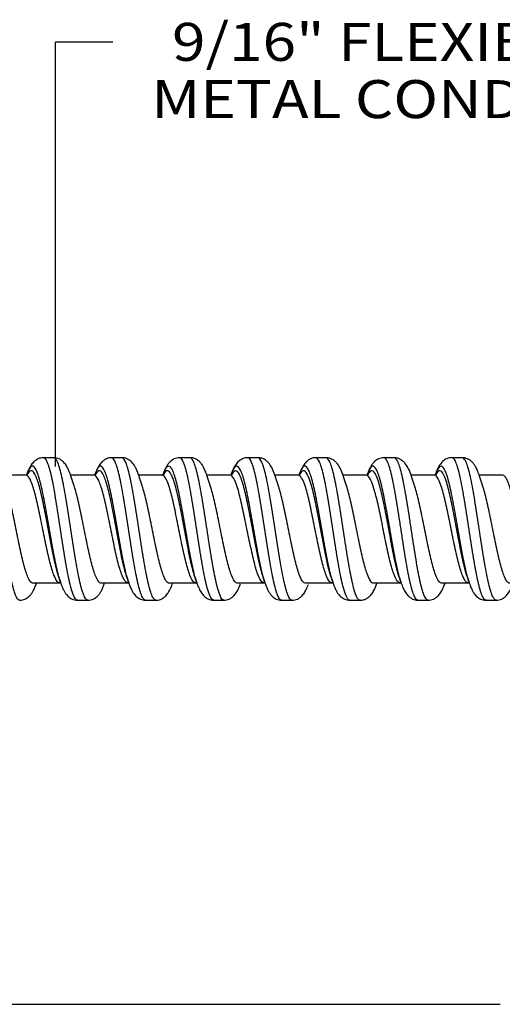
# Model space of a CAD drawing. Units: inches. Extents: x 0.3 to 16.7, y 0.3 to 10.7.
# Drawn here: x 4.9 to 6.1, y 4.2 to 6.8 of the extents above; entities that cross this region are included whole.
import ezdxf

# ---------------------------------------------------------------- set-up
doc = ezdxf.new("R2010")
doc.units = ezdxf.units.IN
doc.header["$MEASUREMENT"] = 0
doc.layers.add('GEOM', color=7, linetype='CONTINUOUS', lineweight=30)
doc.layers.add('TXT_NOTES_DIMS', color=7, linetype='CONTINUOUS', lineweight=30)
doc.styles.add('blockfont', font='simplex.shx')

msp = doc.modelspace()

# ---------------------------------------------------------------- linework, layer by layer
at = {"layer": 'GEOM', "linetype": 'Continuous'}
for p, q in [((4.8976, 5.5958), (4.8936, 5.5953)), ((5.0756, 5.5952), (5.0727, 5.5953)), ((5.2544, 5.595), (5.2516, 5.5953)), ((5.4346, 5.5959), (5.4305, 5.5953)), ((5.6124, 5.595), (5.6096, 5.5953)), ((5.6135, 5.5992), (5.6121, 5.595)), ((5.7929, 5.5962), (5.7885, 5.5953)), ((5.9705, 5.5952), (5.9675, 5.5953)), ((5.972, 5.6005), (5.9701, 5.5952)), ((4.9059, 5.5852), (4.905, 5.5818)), ((4.9832, 5.3113), (4.9861, 5.3114)), ((5.1622, 5.3114), (5.1642, 5.3109)), ((5.3408, 5.3242), (5.3391, 5.324)), ((5.341, 5.3115), (5.3439, 5.3116)), ((5.5199, 5.3241), (5.5181, 5.3239)), ((5.5202, 5.3114), (5.5231, 5.3109)), ((5.6991, 5.3114), (5.7019, 5.3114)), ((5.8781, 5.3115), (5.8809, 5.3111)), ((6.0572, 5.3114), (6.0613, 5.3108))]:
    msp.add_line(p, q, dxfattribs=at)
for points, knots in [([(4.878, 5.2659), (4.877, 5.2658), (4.8724, 5.2673), (4.8644, 5.2832), (4.8539, 5.3258), (4.8434, 5.3862), (4.8329, 5.4551), (4.8224, 5.5239), (4.8119, 5.5835), (4.8015, 5.6251), (4.7936, 5.6395), (4.7893, 5.6407), (4.7885, 5.6407)], [0, 0, 0, 0, 0.035046, 0.15219, 0.269335, 0.386479, 0.503624, 0.620768, 0.737913, 0.855057, 0.972202, 1, 1, 1, 1]), ([(4.9404, 5.6408), (4.938, 5.6407), (4.9333, 5.6403), (4.9244, 5.6374), (4.9174, 5.6325), (4.9117, 5.6265), (4.9079, 5.6214), (4.9038, 5.6144), (4.9005, 5.6072), (4.8986, 5.6022), (4.898, 5.6007)], [0, 0, 0, 0, 0.096316, 0.196292, 0.402838, 0.48909, 0.601464, 0.747331, 0.925311, 1, 1, 1, 1]), ([(5.03, 5.2659), (5.0287, 5.2658), (5.024, 5.2679), (5.0175, 5.2817), (5.0106, 5.3074), (5.0035, 5.3395), (4.9948, 5.3903), (4.9843, 5.4597), (4.9738, 5.5281), (4.9651, 5.5771), (4.9581, 5.607), (4.9511, 5.63), (4.9453, 5.6399), (4.9412, 5.6408), (4.9406, 5.6408)], [0, 0, 0, 0, 0.041845, 0.159204, 0.217883, 0.276562, 0.393921, 0.51128, 0.628639, 0.745998, 0.804677, 0.863356, 0.980715, 1, 1, 1, 1]), ([(5.0128, 5.592), (5.0113, 5.5971), (5.0078, 5.6064), (5.0018, 5.6186), (4.9952, 5.6276), (4.9884, 5.6338), (4.9818, 5.6378), (4.9749, 5.6402), (4.9699, 5.6407), (4.9675, 5.6408)], [0, 0, 0, 0, 0.197568, 0.384168, 0.559229, 0.682276, 0.79738, 0.903611, 1, 1, 1, 1]), ([(5.0569, 5.2659), (5.0557, 5.2659), (5.0509, 5.2679), (5.0445, 5.2818), (5.0375, 5.3075), (5.0305, 5.3396), (5.0217, 5.3905), (5.0112, 5.4598), (5.0007, 5.5283), (4.992, 5.5772), (4.985, 5.6071), (4.978, 5.63), (4.9722, 5.6399), (4.9681, 5.6408), (4.9675, 5.6408)], [0, 0, 0, 0, 0.041851, 0.159209, 0.217887, 0.276566, 0.393923, 0.51128, 0.628638, 0.745995, 0.804674, 0.863352, 0.98071, 1, 1, 1, 1]), ([(5.1194, 5.6408), (5.1173, 5.6407), (5.1128, 5.6403), (5.1065, 5.6384), (5.1001, 5.6349), (5.0932, 5.6292), (5.0863, 5.6205), (5.0811, 5.6106), (5.0783, 5.6039), (5.0775, 5.6018)], [0, 0, 0, 0, 0.095532, 0.206456, 0.332074, 0.471393, 0.676446, 0.901268, 1, 1, 1, 1]), ([(5.209, 5.2659), (5.2075, 5.2659), (5.2043, 5.2675), (5.1993, 5.2758), (5.1923, 5.2952), (5.1836, 5.3328), (5.1731, 5.395), (5.1626, 5.4643), (5.1521, 5.5324), (5.1416, 5.5901), (5.1311, 5.6289), (5.1237, 5.6403), (5.1199, 5.6408), (5.1195, 5.6408)], [0, 0, 0, 0, 0.049434, 0.10806, 0.166687, 0.283939, 0.401192, 0.518444, 0.635697, 0.75295, 0.870202, 0.987455, 1, 1, 1, 1]), ([(5.236, 5.2659), (5.2345, 5.2659), (5.2313, 5.2675), (5.2263, 5.2758), (5.2193, 5.2953), (5.2105, 5.333), (5.2, 5.3951), (5.1895, 5.4645), (5.179, 5.5325), (5.1685, 5.5903), (5.1581, 5.629), (5.1507, 5.6403), (5.1468, 5.6408), (5.1464, 5.6408)], [0, 0, 0, 0, 0.050306, 0.108879, 0.167451, 0.284596, 0.401741, 0.518886, 0.636031, 0.753175, 0.87032, 0.987465, 1, 1, 1, 1]), ([(5.1918, 5.5921), (5.1904, 5.5966), (5.1875, 5.6046), (5.1832, 5.6142), (5.1791, 5.6212), (5.1753, 5.6264), (5.1696, 5.6325), (5.1625, 5.6374), (5.1536, 5.6403), (5.1489, 5.6408), (5.1465, 5.6408)], [0, 0, 0, 0, 0.183113, 0.339757, 0.468455, 0.568053, 0.644855, 0.827697, 0.915632, 1, 1, 1, 1]), ([(5.2985, 5.6409), (5.2959, 5.6409), (5.291, 5.6403), (5.2841, 5.6379), (5.2785, 5.6347), (5.2732, 5.6305), (5.2687, 5.6254), (5.2653, 5.6205), (5.2617, 5.6142), (5.2581, 5.6063), (5.2559, 5.6003), (5.2549, 5.5977)], [0, 0, 0, 0, 0.111198, 0.212142, 0.301411, 0.378471, 0.497054, 0.582871, 0.718173, 0.884002, 1, 1, 1, 1]), ([(5.388, 5.2661), (5.3863, 5.266), (5.3811, 5.2689), (5.3723, 5.29), (5.3619, 5.3366), (5.3514, 5.3993), (5.3409, 5.469), (5.3304, 5.5366), (5.3199, 5.5934), (5.3094, 5.6308), (5.3023, 5.6407), (5.2986, 5.6409), (5.2985, 5.6409)], [0, 0, 0, 0, 0.057916, 0.175061, 0.292206, 0.409351, 0.526496, 0.643641, 0.760786, 0.877931, 0.995076, 1, 1, 1, 1]), ([(5.3708, 5.5922), (5.3692, 5.5971), (5.3662, 5.6055), (5.3616, 5.6153), (5.3577, 5.6218), (5.3542, 5.6267), (5.3496, 5.6315), (5.3444, 5.6354), (5.339, 5.6383), (5.3325, 5.6404), (5.3279, 5.6409), (5.3254, 5.6409)], [0, 0, 0, 0, 0.192783, 0.355378, 0.48554, 0.565752, 0.67227, 0.740033, 0.817682, 0.904729, 1, 1, 1, 1]), ([(5.415, 5.2661), (5.4132, 5.266), (5.408, 5.2689), (5.3993, 5.2901), (5.3888, 5.3367), (5.3783, 5.3994), (5.3678, 5.4692), (5.3573, 5.5367), (5.3468, 5.5935), (5.3364, 5.6309), (5.3292, 5.6407), (5.3256, 5.6409), (5.3254, 5.6409)], [0, 0, 0, 0, 0.057931, 0.175076, 0.292221, 0.409366, 0.526511, 0.643656, 0.760801, 0.877946, 0.995091, 1, 1, 1, 1]), ([(5.4774, 5.6408), (5.475, 5.6408), (5.4703, 5.6403), (5.4614, 5.6374), (5.4543, 5.6325), (5.4486, 5.6264), (5.4448, 5.6212), (5.4407, 5.6142), (5.4369, 5.6058), (5.4345, 5.5994), (5.4335, 5.5965)], [0, 0, 0, 0, 0.08963, 0.183104, 0.377638, 0.4594, 0.565302, 0.702005, 0.868245, 1, 1, 1, 1]), ([(5.5671, 5.2659), (5.5668, 5.2659), (5.5649, 5.266), (5.5594, 5.2701), (5.5524, 5.288), (5.5455, 5.3165), (5.5402, 5.3425), (5.535, 5.3724), (5.528, 5.4157), (5.5192, 5.4736), (5.5087, 5.5409), (5.4982, 5.5965), (5.4878, 5.632), (5.481, 5.6407), (5.4776, 5.6408)], [0, 0, 0, 0, 0.006968, 0.065647, 0.183006, 0.241685, 0.300365, 0.359044, 0.417724, 0.535083, 0.652441, 0.7698, 0.887159, 1, 1, 1, 1]), ([(5.5498, 5.5921), (5.5477, 5.5991), (5.5429, 5.6111), (5.5361, 5.6229), (5.5296, 5.6304), (5.523, 5.6357), (5.5146, 5.6398), (5.508, 5.6407), (5.5045, 5.6408)], [0, 0, 0, 0, 0.269473, 0.51383, 0.629347, 0.74874, 0.872845, 1, 1, 1, 1]), ([(5.594, 5.2659), (5.5938, 5.2659), (5.5918, 5.266), (5.5863, 5.2701), (5.5794, 5.2881), (5.5724, 5.3166), (5.5671, 5.3425), (5.5619, 5.3724), (5.5549, 5.4158), (5.5461, 5.4738), (5.5356, 5.541), (5.5251, 5.5967), (5.5148, 5.6321), (5.5079, 5.6407), (5.5046, 5.6408)], [0, 0, 0, 0, 0.007, 0.065679, 0.183037, 0.241716, 0.300396, 0.359075, 0.417754, 0.535112, 0.65247, 0.769828, 0.887186, 1, 1, 1, 1]), ([(5.6564, 5.6408), (5.6542, 5.6408), (5.6497, 5.6404), (5.6433, 5.6384), (5.637, 5.6349), (5.6301, 5.6292), (5.6232, 5.6204), (5.6187, 5.6118), (5.6165, 5.6066), (5.6162, 5.6059)], [0, 0, 0, 0, 0.103141, 0.222313, 0.356746, 0.505393, 0.723651, 0.962617, 1, 1, 1, 1]), ([(5.746, 5.2659), (5.7438, 5.2659), (5.7381, 5.2702), (5.7289, 5.2952), (5.7202, 5.3361), (5.7133, 5.3765), (5.7063, 5.4202), (5.6975, 5.4783), (5.6888, 5.534), (5.6818, 5.5725), (5.6748, 5.6055), (5.6663, 5.633), (5.6597, 5.6407), (5.6565, 5.6408)], [0, 0, 0, 0, 0.073211, 0.190462, 0.307714, 0.36634, 0.424966, 0.542218, 0.65947, 0.718096, 0.776722, 0.893974, 1, 1, 1, 1]), ([(5.7288, 5.5922), (5.727, 5.5983), (5.7225, 5.6099), (5.7152, 5.6229), (5.7072, 5.6315), (5.7001, 5.6367), (5.6921, 5.64), (5.6864, 5.6408), (5.6834, 5.6408)], [0, 0, 0, 0, 0.244723, 0.492303, 0.618522, 0.746037, 0.873779, 1, 1, 1, 1]), ([(5.773, 5.2659), (5.7708, 5.2658), (5.7651, 5.2702), (5.7559, 5.2953), (5.7472, 5.3362), (5.7402, 5.3765), (5.7332, 5.4203), (5.7244, 5.4786), (5.7157, 5.5341), (5.7087, 5.5725), (5.7017, 5.6055), (5.6933, 5.6331), (5.6866, 5.6407), (5.6835, 5.6408)], [0, 0, 0, 0, 0.074096, 0.191241, 0.308385, 0.366958, 0.42553, 0.542675, 0.65982, 0.718392, 0.776965, 0.89411, 1, 1, 1, 1]), ([(5.8355, 5.6408), (5.8329, 5.6408), (5.828, 5.6403), (5.8211, 5.6379), (5.8155, 5.6347), (5.8102, 5.6304), (5.8057, 5.6253), (5.8023, 5.6204), (5.7986, 5.614), (5.795, 5.6059), (5.7926, 5.5996), (5.7917, 5.5968)], [0, 0, 0, 0, 0.109434, 0.208884, 0.296972, 0.373167, 0.490907, 0.576697, 0.71126, 0.875253, 1, 1, 1, 1]), ([(5.925, 5.266), (5.9226, 5.2661), (5.9166, 5.2712), (5.9072, 5.2975), (5.8968, 5.3481), (5.8881, 5.4024), (5.8811, 5.4482), (5.8758, 5.4827), (5.8706, 5.5163), (5.8636, 5.5582), (5.8548, 5.6026), (5.8448, 5.6339), (5.8384, 5.6408), (5.8354, 5.6408)], [0, 0, 0, 0, 0.080763, 0.197909, 0.315054, 0.432199, 0.490772, 0.549344, 0.607917, 0.666489, 0.783634, 0.90078, 1, 1, 1, 1]), ([(5.9078, 5.5921), (5.9058, 5.5991), (5.9008, 5.6115), (5.8929, 5.6247), (5.8847, 5.6328), (5.8779, 5.6373), (5.8704, 5.6401), (5.8651, 5.6408), (5.8624, 5.6408)], [0, 0, 0, 0, 0.271752, 0.530038, 0.654443, 0.774983, 0.890626, 1, 1, 1, 1]), ([(5.952, 5.266), (5.9496, 5.266), (5.9436, 5.2712), (5.9342, 5.2977), (5.9237, 5.3483), (5.915, 5.4025), (5.908, 5.4483), (5.9028, 5.4828), (5.8975, 5.5163), (5.8905, 5.5583), (5.8817, 5.6027), (5.8718, 5.6339), (5.8653, 5.6408), (5.8624, 5.6408)], [0, 0, 0, 0, 0.081652, 0.198691, 0.315729, 0.432768, 0.491287, 0.549807, 0.608326, 0.666845, 0.783884, 0.900923, 1, 1, 1, 1]), ([(6.0144, 5.6408), (6.012, 5.6408), (6.0073, 5.6403), (5.9983, 5.6375), (5.9913, 5.6326), (5.9855, 5.6264), (5.9817, 5.6213), (5.9777, 5.6142), (5.9747, 5.6076), (5.973, 5.6034), (5.9727, 5.6025)], [0, 0, 0, 0, 0.099253, 0.202779, 0.418318, 0.508913, 0.625406, 0.774945, 0.956317, 1, 1, 1, 1]), ([(6.1041, 5.2659), (6.1032, 5.2659), (6.1005, 5.2667), (6.0961, 5.2722), (6.0909, 5.2849), (6.0838, 5.3091), (6.0751, 5.3521), (6.0646, 5.4175), (6.0541, 5.4875), (6.0436, 5.553), (6.0331, 5.6055), (6.0234, 5.6346), (6.0173, 5.6407), (6.0146, 5.6408)], [0, 0, 0, 0, 0.030739, 0.089364, 0.14799, 0.206616, 0.323867, 0.441119, 0.55837, 0.675622, 0.792873, 0.910125, 1, 1, 1, 1]), ([(6.0868, 5.5923), (6.0852, 5.5972), (6.0821, 5.6057), (6.0772, 5.6161), (6.0724, 5.6237), (6.0673, 5.6298), (6.0617, 5.6345), (6.0555, 5.638), (6.0488, 5.6403), (6.0439, 5.6408), (6.0415, 5.6408)], [0, 0, 0, 0, 0.194223, 0.361356, 0.499834, 0.612356, 0.717568, 0.817705, 0.912151, 1, 1, 1, 1]), ([(6.131, 5.2659), (6.1301, 5.2659), (6.1274, 5.2667), (6.123, 5.2722), (6.1178, 5.2849), (6.1108, 5.3092), (6.102, 5.3523), (6.0915, 5.4177), (6.081, 5.4877), (6.0705, 5.5531), (6.06, 5.6056), (6.0504, 5.6346), (6.0442, 5.6407), (6.0415, 5.6408)], [0, 0, 0, 0, 0.030818, 0.089443, 0.148069, 0.206694, 0.323945, 0.441196, 0.558448, 0.675699, 0.79295, 0.910201, 1, 1, 1, 1]), ([(4.9831, 5.3113), (4.9819, 5.3113), (4.9772, 5.3128), (4.9708, 5.3233), (4.9638, 5.3427), (4.9568, 5.3669), (4.948, 5.4052), (4.9375, 5.4577), (4.927, 5.5096), (4.9183, 5.5469), (4.9114, 5.5697), (4.9043, 5.5871), (4.8983, 5.5948), (4.894, 5.5953), (4.8932, 5.5953)], [0, 0, 0, 0, 0.040458, 0.157179, 0.215539, 0.2739, 0.390621, 0.507342, 0.624063, 0.740785, 0.799145, 0.857506, 0.974227, 1, 1, 1, 1]), ([(4.9857, 5.3115), (4.9843, 5.3157), (4.9812, 5.3261), (4.9745, 5.3528), (4.9657, 5.3976), (4.9552, 5.4587), (4.9448, 5.519), (4.9361, 5.5623), (4.9291, 5.5888), (4.9221, 5.609), (4.9133, 5.6221), (4.904, 5.6154), (4.8983, 5.6017), (4.896, 5.595)], [0, 0, 0, 0, 0.046763, 0.105282, 0.222321, 0.33936, 0.456399, 0.573437, 0.631957, 0.690476, 0.807515, 0.924554, 1, 1, 1, 1]), ([(4.9812, 5.3256), (4.9802, 5.3284), (4.9775, 5.337), (4.9713, 5.3602), (4.9625, 5.4016), (4.952, 5.4582), (4.9415, 5.5141), (4.9328, 5.5543), (4.9259, 5.5788), (4.9188, 5.5975), (4.91, 5.6097), (4.9023, 5.6045), (4.8981, 5.597), (4.8974, 5.5956)], [0, 0, 0, 0, 0.034728, 0.09739, 0.222716, 0.348042, 0.473367, 0.598693, 0.661355, 0.724018, 0.849344, 0.974669, 1, 1, 1, 1]), ([(5.1622, 5.3114), (5.1608, 5.3114), (5.1576, 5.3126), (5.1526, 5.3188), (5.1456, 5.3335), (5.1368, 5.3617), (5.1263, 5.4088), (5.1158, 5.4611), (5.1053, 5.5129), (5.0948, 5.5566), (5.0843, 5.5862), (5.0768, 5.595), (5.0728, 5.5953), (5.0723, 5.5953)], [0, 0, 0, 0, 0.048969, 0.10733, 0.165691, 0.282412, 0.399134, 0.515856, 0.632578, 0.7493, 0.866021, 0.982743, 1, 1, 1, 1]), ([(5.1643, 5.3127), (5.161, 5.3225), (5.1543, 5.3482), (5.144, 5.4017), (5.1335, 5.4627), (5.1231, 5.5228), (5.1126, 5.5737), (5.1021, 5.608), (5.0916, 5.6223), (5.0825, 5.6144), (5.0769, 5.6007), (5.0749, 5.5945)], [0, 0, 0, 0, 0.108671, 0.226029, 0.343387, 0.460745, 0.578102, 0.69546, 0.812818, 0.930176, 1, 1, 1, 1]), ([(5.1599, 5.3262), (5.157, 5.3347), (5.1506, 5.3577), (5.1408, 5.4054), (5.1303, 5.4619), (5.1198, 5.5177), (5.1093, 5.5648), (5.0988, 5.5967), (5.0883, 5.6099), (5.0808, 5.6038), (5.0768, 5.5963), (5.0762, 5.5952)], [0, 0, 0, 0, 0.102746, 0.228193, 0.353641, 0.479089, 0.604536, 0.729984, 0.855432, 0.980879, 1, 1, 1, 1]), ([(5.3411, 5.3115), (5.3394, 5.3114), (5.3342, 5.3136), (5.3255, 5.3294), (5.315, 5.3646), (5.3046, 5.4119), (5.2941, 5.4647), (5.2836, 5.516), (5.2731, 5.5591), (5.2626, 5.5876), (5.2553, 5.5953), (5.2515, 5.5954), (5.2512, 5.5953)], [0, 0, 0, 0, 0.056515, 0.173131, 0.289746, 0.406362, 0.522977, 0.639593, 0.756209, 0.872824, 0.98944, 1, 1, 1, 1]), ([(5.3431, 5.3131), (5.3396, 5.3235), (5.3327, 5.3506), (5.3223, 5.4054), (5.3118, 5.4668), (5.3014, 5.5265), (5.2909, 5.5766), (5.2804, 5.6097), (5.2699, 5.6225), (5.261, 5.6134), (5.2556, 5.5998), (5.2537, 5.594)], [0, 0, 0, 0, 0.1145, 0.231858, 0.349215, 0.466573, 0.583931, 0.701289, 0.818646, 0.936004, 1, 1, 1, 1]), ([(5.339, 5.3257), (5.3359, 5.335), (5.3292, 5.3594), (5.3191, 5.4089), (5.3086, 5.4658), (5.2981, 5.5211), (5.2876, 5.5675), (5.2771, 5.5982), (5.2666, 5.6101), (5.2593, 5.6032), (5.2554, 5.5957), (5.2551, 5.5949)], [0, 0, 0, 0, 0.112423, 0.237385, 0.362348, 0.48731, 0.612273, 0.737235, 0.862197, 0.98716, 1, 1, 1, 1]), ([(5.5202, 5.3114), (5.52, 5.3114), (5.5181, 5.3115), (5.5127, 5.3145), (5.5057, 5.328), (5.4987, 5.3496), (5.4935, 5.3693), (5.4882, 5.3919), (5.4812, 5.4246), (5.4724, 5.4682), (5.4619, 5.5193), (5.4514, 5.5615), (5.441, 5.5888), (5.434, 5.5953), (5.4306, 5.5953)], [0, 0, 0, 0, 0.00584, 0.064412, 0.181557, 0.240129, 0.298701, 0.357273, 0.415845, 0.53299, 0.650134, 0.767278, 0.884423, 1, 1, 1, 1]), ([(5.5217, 5.3146), (5.5217, 5.3146), (5.5199, 5.3201), (5.5165, 5.3327), (5.5112, 5.3556), (5.506, 5.3819), (5.4989, 5.42), (5.4901, 5.4709), (5.4797, 5.5303), (5.4692, 5.5794), (5.4587, 5.6112), (5.4482, 5.6225), (5.4395, 5.6123), (5.4342, 5.5987), (5.4325, 5.5934)], [0, 0, 0, 0, 0.000246, 0.059085, 0.117924, 0.176763, 0.235602, 0.353281, 0.470959, 0.588637, 0.706315, 0.823994, 0.941672, 1, 1, 1, 1]), ([(5.5179, 5.3264), (5.5163, 5.3311), (5.513, 5.3423), (5.508, 5.3627), (5.5027, 5.3872), (5.4957, 5.4225), (5.4869, 5.4696), (5.4764, 5.5246), (5.4659, 5.5701), (5.4554, 5.5995), (5.445, 5.61), (5.438, 5.6026), (5.4345, 5.5958)], [0, 0, 0, 0, 0.056587, 0.119555, 0.182523, 0.245491, 0.371428, 0.497364, 0.623301, 0.749237, 0.875173, 1, 1, 1, 1]), ([(5.6991, 5.3114), (5.6969, 5.3114), (5.6913, 5.3146), (5.6821, 5.3333), (5.6735, 5.3643), (5.6665, 5.395), (5.6595, 5.428), (5.6507, 5.4718), (5.642, 5.5142), (5.6351, 5.5434), (5.628, 5.5684), (5.6195, 5.5894), (5.6128, 5.5953), (5.6096, 5.5953)], [0, 0, 0, 0, 0.072098, 0.189349, 0.3066, 0.365226, 0.423851, 0.541102, 0.658353, 0.716978, 0.775604, 0.892855, 1, 1, 1, 1]), ([(5.7015, 5.3118), (5.701, 5.3134), (5.697, 5.326), (5.6912, 5.3498), (5.6843, 5.3855), (5.6772, 5.424), (5.6685, 5.4751), (5.6598, 5.5243), (5.6528, 5.5583), (5.6458, 5.5873), (5.637, 5.6126), (5.6265, 5.6224), (5.6181, 5.6115), (5.6132, 5.5985), (5.6118, 5.5943)], [0, 0, 0, 0, 0.017813, 0.134746, 0.193213, 0.251679, 0.368612, 0.485545, 0.544012, 0.602478, 0.719411, 0.836344, 0.953277, 1, 1, 1, 1]), ([(5.6967, 5.3268), (5.6932, 5.3374), (5.688, 5.3574), (5.681, 5.3905), (5.674, 5.4261), (5.6652, 5.4734), (5.6565, 5.5191), (5.6496, 5.5505), (5.6425, 5.5774), (5.6337, 5.6009), (5.6233, 5.6099), (5.6164, 5.6017), (5.613, 5.5947)], [0, 0, 0, 0, 0.125197, 0.18786, 0.250523, 0.375849, 0.501175, 0.563838, 0.6265, 0.751826, 0.877152, 1, 1, 1, 1]), ([(5.8781, 5.3115), (5.8757, 5.3115), (5.8698, 5.3153), (5.8604, 5.3351), (5.85, 5.3733), (5.8413, 5.4145), (5.8343, 5.4493), (5.8291, 5.4755), (5.8239, 5.5009), (5.8168, 5.5326), (5.808, 5.5661), (5.798, 5.59), (5.7916, 5.5953), (5.7886, 5.5953)], [0, 0, 0, 0, 0.080576, 0.19772, 0.314865, 0.43201, 0.490582, 0.549154, 0.607727, 0.666299, 0.783443, 0.900588, 1, 1, 1, 1]), ([(5.8802, 5.3127), (5.8795, 5.3147), (5.8754, 5.3279), (5.8677, 5.3604), (5.859, 5.4083), (5.8521, 5.4487), (5.8469, 5.4792), (5.8416, 5.5088), (5.8346, 5.5456), (5.8258, 5.5847), (5.8153, 5.6139), (5.8048, 5.6222), (5.797, 5.6108), (5.7926, 5.5995), (5.7918, 5.5971)], [0, 0, 0, 0, 0.022131, 0.140782, 0.259433, 0.318758, 0.378084, 0.437409, 0.496735, 0.615386, 0.734036, 0.852687, 0.971338, 1, 1, 1, 1]), ([(5.8758, 5.3263), (5.8755, 5.3271), (5.8717, 5.3386), (5.8645, 5.3672), (5.8558, 5.4116), (5.8488, 5.4491), (5.8436, 5.4772), (5.8384, 5.5047), (5.8313, 5.5388), (5.8225, 5.575), (5.812, 5.6021), (5.8021, 5.6094), (5.7956, 5.6018), (5.7927, 5.5961)], [0, 0, 0, 0, 0.010043, 0.136225, 0.262407, 0.325498, 0.388589, 0.45168, 0.514771, 0.640954, 0.767136, 0.893318, 1, 1, 1, 1]), ([(6.0573, 5.3114), (6.0564, 5.3114), (6.0538, 5.312), (6.0494, 5.3161), (6.0441, 5.3257), (6.0371, 5.344), (6.0282, 5.3763), (6.0178, 5.4257), (6.0073, 5.4788), (5.9968, 5.5285), (5.9863, 5.5683), (5.9766, 5.5906), (5.9703, 5.5953), (5.9676, 5.5953)], [0, 0, 0, 0, 0.030508, 0.089028, 0.147547, 0.206066, 0.323105, 0.440143, 0.557181, 0.67422, 0.791258, 0.908297, 1, 1, 1, 1]), ([(6.0593, 5.3127), (6.0584, 5.3154), (6.054, 5.3298), (6.046, 5.3639), (6.0355, 5.4215), (6.025, 5.4832), (6.0146, 5.541), (6.0041, 5.5873), (5.9936, 5.6151), (5.9831, 5.622), (5.9752, 5.6095), (5.9708, 5.5973), (5.9699, 5.5945)], [0, 0, 0, 0, 0.03044, 0.147798, 0.265156, 0.382514, 0.499871, 0.617229, 0.734587, 0.851944, 0.969302, 1, 1, 1, 1]), ([(6.0549, 5.3263), (6.0544, 5.3278), (6.0503, 5.3403), (6.0428, 5.3704), (6.0323, 5.4238), (6.0218, 5.4809), (6.0113, 5.5345), (6.0008, 5.5774), (5.9903, 5.6032), (5.9805, 5.6092), (5.9741, 5.6011), (5.9712, 5.5953)], [0, 0, 0, 0, 0.019128, 0.144575, 0.270022, 0.39547, 0.520917, 0.646364, 0.771811, 0.897258, 1, 1, 1, 1]), ([(6.2362, 5.3113), (6.2333, 5.3113), (6.2269, 5.3162), (6.217, 5.3393), (6.2066, 5.3796), (6.1979, 5.4212), (6.1909, 5.4563), (6.1839, 5.4909), (6.1769, 5.5237), (6.17, 5.5513), (6.1647, 5.5687), (6.1595, 5.5821), (6.1533, 5.5926), (6.149, 5.5954), (6.1464, 5.5953)], [0, 0, 0, 0, 0.096401, 0.213123, 0.329845, 0.446567, 0.504928, 0.563289, 0.680011, 0.738373, 0.796734, 0.855095, 0.913456, 1, 1, 1, 1]), ([(4.9131, 5.3109), (4.9121, 5.3108), (4.9075, 5.312), (4.8995, 5.3241), (4.889, 5.3566), (4.8785, 5.4025), (4.8681, 5.4549), (4.8576, 5.5071), (4.8489, 5.5448), (4.8436, 5.5622), (4.8419, 5.5673)], [0, 0, 0, 0, 0.043324, 0.190656, 0.337989, 0.485322, 0.632654, 0.779987, 0.92732, 1, 1, 1, 1]), ([(5.094, 5.3112), (5.0921, 5.3105), (5.0867, 5.3114), (5.0796, 5.323), (5.0726, 5.3425), (5.0656, 5.367), (5.0568, 5.4058), (5.0464, 5.4585), (5.0359, 5.5105), (5.0274, 5.5465), (5.0224, 5.5629), (5.0209, 5.5674)], [0, 0, 0, 0, 0.078142, 0.221551, 0.293255, 0.36496, 0.508369, 0.651778, 0.795187, 0.938596, 1, 1, 1, 1]), ([(5.2728, 5.3112), (5.2725, 5.3111), (5.2704, 5.3106), (5.2666, 5.3118), (5.2614, 5.3184), (5.2544, 5.3333), (5.2456, 5.362), (5.2351, 5.4092), (5.2247, 5.4621), (5.2142, 5.5137), (5.2059, 5.5483), (5.2011, 5.5637), (5.1999, 5.5675)], [0, 0, 0, 0, 0.013594, 0.085458, 0.157321, 0.229184, 0.372911, 0.516638, 0.660365, 0.804092, 0.947819, 1, 1, 1, 1]), ([(5.45, 5.311), (5.4483, 5.311), (5.4431, 5.3132), (5.4344, 5.3294), (5.4239, 5.3649), (5.4134, 5.4126), (5.403, 5.4656), (5.3925, 5.5169), (5.3844, 5.5499), (5.3799, 5.5644), (5.3789, 5.5675)], [0, 0, 0, 0, 0.072108, 0.219441, 0.366774, 0.514106, 0.661439, 0.808772, 0.956104, 1, 1, 1, 1]), ([(5.6291, 5.3109), (5.6289, 5.3109), (5.6269, 5.311), (5.6215, 5.3141), (5.6145, 5.3278), (5.6075, 5.3494), (5.6022, 5.3692), (5.597, 5.3919), (5.59, 5.4249), (5.5813, 5.4692), (5.5708, 5.5201), (5.563, 5.5515), (5.5587, 5.565), (5.5579, 5.5673)], [0, 0, 0, 0, 0.009172, 0.082839, 0.230172, 0.303839, 0.377505, 0.451172, 0.524839, 0.672172, 0.819505, 0.966838, 1, 1, 1, 1]), ([(5.8082, 5.3109), (5.806, 5.3108), (5.8002, 5.3142), (5.791, 5.3334), (5.7823, 5.3644), (5.7753, 5.395), (5.7683, 5.4283), (5.7596, 5.4727), (5.7508, 5.5148), (5.7438, 5.544), (5.7397, 5.5586), (5.7374, 5.5659), (5.7368, 5.5676)], [0, 0, 0, 0, 0.093364, 0.240362, 0.387359, 0.460858, 0.534357, 0.681355, 0.828353, 0.901852, 0.975351, 1, 1, 1, 1]), ([(5.9872, 5.311), (5.9847, 5.311), (5.9788, 5.315), (5.9693, 5.3351), (5.9588, 5.3737), (5.9501, 5.4148), (5.9431, 5.4496), (5.9378, 5.4758), (5.9326, 5.5013), (5.9256, 5.5332), (5.92, 5.5549), (5.9162, 5.5666), (5.9158, 5.5677)], [0, 0, 0, 0, 0.102942, 0.249939, 0.396936, 0.543933, 0.617431, 0.69093, 0.764429, 0.837927, 0.984924, 1, 1, 1, 1]), ([(6.1661, 5.3109), (6.1652, 5.3109), (6.1625, 5.3115), (6.1581, 5.3157), (6.1529, 5.3253), (6.1459, 5.3439), (6.1371, 5.3767), (6.1267, 5.4265), (6.1162, 5.4797), (6.1057, 5.5293), (6.0986, 5.5564), (6.0949, 5.5673), (6.0948, 5.5677)], [0, 0, 0, 0, 0.039014, 0.112513, 0.186012, 0.259511, 0.406509, 0.553506, 0.700504, 0.847502, 0.9945, 1, 1, 1, 1]), ([(4.878, 5.2659), (4.8804, 5.2659), (4.8852, 5.2664), (4.8919, 5.2686), (4.898, 5.272), (4.9034, 5.2765), (4.9086, 5.2824), (4.9134, 5.2899), (4.918, 5.2994), (4.9209, 5.3072), (4.9222, 5.3111)], [0, 0, 0, 0, 0.090255, 0.185956, 0.286111, 0.39009, 0.501249, 0.646292, 0.829379, 1, 1, 1, 1]), ([(4.9848, 5.3143), (4.9862, 5.3098), (4.9891, 5.3019), (4.9932, 5.2925), (4.9966, 5.2866), (4.9991, 5.2829), (5.0017, 5.2795), (5.0054, 5.2756), (5.0101, 5.2719), (5.0157, 5.2687), (5.0225, 5.2664), (5.0274, 5.2659), (5.03, 5.2659)], [0, 0, 0, 0, 0.180646, 0.335111, 0.461331, 0.513644, 0.573638, 0.651576, 0.722723, 0.804953, 0.897803, 1, 1, 1, 1]), ([(5.0569, 5.2659), (5.0595, 5.2659), (5.0645, 5.2664), (5.0713, 5.2688), (5.0769, 5.2721), (5.0823, 5.2763), (5.0868, 5.2815), (5.0902, 5.2864), (5.0939, 5.2928), (5.0977, 5.3013), (5.1001, 5.3079), (5.1012, 5.3112)], [0, 0, 0, 0, 0.107985, 0.206255, 0.293396, 0.368877, 0.485915, 0.571471, 0.703011, 0.860691, 1, 1, 1, 1]), ([(5.1636, 5.3149), (5.165, 5.3103), (5.1679, 5.3022), (5.1723, 5.2925), (5.1764, 5.2854), (5.1802, 5.2802), (5.186, 5.2741), (5.193, 5.2692), (5.2019, 5.2664), (5.2066, 5.2659), (5.209, 5.2659)], [0, 0, 0, 0, 0.183862, 0.341074, 0.470067, 0.569496, 0.645835, 0.827884, 0.915651, 1, 1, 1, 1]), ([(5.2359, 5.2659), (5.2381, 5.2659), (5.2424, 5.2663), (5.2487, 5.2682), (5.255, 5.2715), (5.2619, 5.2771), (5.2689, 5.2858), (5.2752, 5.2976), (5.2788, 5.3068), (5.2803, 5.3113)], [0, 0, 0, 0, 0.084651, 0.183952, 0.297313, 0.423846, 0.611201, 0.817607, 1, 1, 1, 1]), ([(5.3427, 5.3143), (5.3442, 5.3092), (5.3477, 5.2999), (5.3537, 5.2879), (5.3602, 5.279), (5.367, 5.2728), (5.3736, 5.2689), (5.3805, 5.2666), (5.3854, 5.2661), (5.3878, 5.2661)], [0, 0, 0, 0, 0.198145, 0.384898, 0.559797, 0.682625, 0.797534, 0.903658, 1, 1, 1, 1]), ([(5.4149, 5.2661), (5.4174, 5.2661), (5.4223, 5.2666), (5.4292, 5.269), (5.4359, 5.273), (5.4427, 5.2792), (5.4493, 5.2881), (5.4545, 5.2986), (5.4575, 5.3061), (5.4586, 5.3093)], [0, 0, 0, 0, 0.104467, 0.219345, 0.343487, 0.475802, 0.663409, 0.86279, 1, 1, 1, 1]), ([(5.5218, 5.3142), (5.5233, 5.3097), (5.5261, 5.3019), (5.5302, 5.2926), (5.5336, 5.2867), (5.536, 5.283), (5.5387, 5.2796), (5.5424, 5.2758), (5.5471, 5.272), (5.5527, 5.2688), (5.5595, 5.2665), (5.5644, 5.2659), (5.567, 5.2659)], [0, 0, 0, 0, 0.178224, 0.330912, 0.456259, 0.508481, 0.568564, 0.646993, 0.718831, 0.80207, 0.896234, 1, 1, 1, 1]), ([(5.7008, 5.3141), (5.7022, 5.3097), (5.705, 5.3019), (5.7092, 5.2924), (5.7133, 5.2854), (5.7171, 5.2802), (5.7228, 5.2741), (5.7299, 5.2693), (5.7388, 5.2664), (5.7435, 5.2659), (5.746, 5.2659)], [0, 0, 0, 0, 0.180745, 0.335439, 0.46292, 0.562252, 0.639635, 0.824699, 0.91406, 1, 1, 1, 1]), ([(5.773, 5.2659), (5.7759, 5.2659), (5.7817, 5.2666), (5.7894, 5.2697), (5.7959, 5.2742), (5.8019, 5.2802), (5.8077, 5.2886), (5.8129, 5.2992), (5.8159, 5.3073), (5.8173, 5.3113)], [0, 0, 0, 0, 0.111369, 0.226975, 0.345552, 0.467062, 0.64166, 0.833871, 1, 1, 1, 1]), ([(5.8796, 5.3145), (5.8812, 5.3094), (5.8847, 5.3001), (5.8907, 5.2881), (5.8972, 5.2791), (5.9041, 5.2729), (5.9107, 5.2689), (5.9177, 5.2665), (5.9226, 5.266), (5.9251, 5.266)], [0, 0, 0, 0, 0.196339, 0.382041, 0.556787, 0.680025, 0.795649, 0.902657, 1, 1, 1, 1]), ([(5.9519, 5.266), (5.9544, 5.266), (5.9593, 5.2665), (5.9663, 5.2689), (5.9729, 5.2728), (5.9797, 5.279), (5.9863, 5.288), (5.9918, 5.2992), (5.9949, 5.3073), (5.9962, 5.3112)], [0, 0, 0, 0, 0.101876, 0.213631, 0.334233, 0.462737, 0.645015, 0.838835, 1, 1, 1, 1]), ([(6.0586, 5.3148), (6.0601, 5.3102), (6.063, 5.3023), (6.0672, 5.2928), (6.0706, 5.2868), (6.0731, 5.2831), (6.0757, 5.2797), (6.0794, 5.2758), (6.0841, 5.272), (6.0897, 5.2688), (6.0965, 5.2665), (6.1015, 5.2659), (6.1041, 5.2659)], [0, 0, 0, 0, 0.17894, 0.332643, 0.458982, 0.511636, 0.571962, 0.650226, 0.721661, 0.804236, 0.897458, 1, 1, 1, 1]), ([(6.131, 5.2659), (6.1335, 5.2659), (6.1384, 5.2664), (6.1453, 5.2688), (6.1519, 5.2728), (6.1587, 5.2791), (6.1653, 5.288), (6.1708, 5.2992), (6.1739, 5.3073), (6.1752, 5.3112)], [0, 0, 0, 0, 0.101769, 0.213582, 0.334398, 0.463216, 0.645972, 0.840227, 1, 1, 1, 1]), ([(5.594, 5.2659), (5.5964, 5.2659), (5.6013, 5.2664), (5.6083, 5.2688), (5.6149, 5.2728), (5.6217, 5.279), (5.6283, 5.288), (5.6332, 5.298), (5.6359, 5.3048), (5.6368, 5.3072)], [0, 0, 0, 0, 0.108224, 0.226966, 0.355051, 0.491427, 0.684706, 0.890069, 1, 1, 1, 1])]:
    msp.add_open_spline(points, degree=3, knots=knots, dxfattribs=at)
for points in [[(4.9675, 5.6408), (4.954, 5.6408), (4.9405, 5.6408)], [(5.1464, 5.6408), (5.1329, 5.6408), (5.1194, 5.6408)], [(5.3254, 5.6409), (5.3119, 5.6409), (5.2984, 5.6409)], [(5.5045, 5.6408), (5.491, 5.6408), (5.4775, 5.6408)], [(5.6834, 5.6408), (5.6699, 5.6408), (5.6564, 5.6408)], [(5.8624, 5.6408), (5.8489, 5.6408), (5.8354, 5.6408)], [(6.0415, 5.6408), (6.028, 5.6408), (6.0145, 5.6408)], [(4.8937, 5.5953), (4.8631, 5.5953), (4.8326, 5.5953)], [(5.0726, 5.5953), (5.0421, 5.5953), (5.0116, 5.5953)], [(5.2515, 5.5953), (5.2211, 5.5953), (5.1906, 5.5953)], [(5.4307, 5.5953), (5.4002, 5.5953), (5.3697, 5.5953)], [(5.6095, 5.5953), (5.5791, 5.5953), (5.5486, 5.5953)], [(5.7885, 5.5953), (5.7581, 5.5953), (5.7276, 5.5953)], [(5.9676, 5.5953), (5.9371, 5.5953), (5.9066, 5.5953)], [(6.1466, 5.5953), (6.1161, 5.5953), (6.0857, 5.5953)], [(5.0209, 5.5672), (5.0168, 5.5794), (5.0128, 5.592)], [(5.1999, 5.5673), (5.1958, 5.5796), (5.1918, 5.5921)], [(5.3789, 5.5675), (5.3748, 5.5797), (5.3708, 5.5922)], [(5.5579, 5.5674), (5.5538, 5.5796), (5.5498, 5.5921)], [(5.7369, 5.5675), (5.7328, 5.5797), (5.7288, 5.5922)], [(5.9158, 5.5675), (5.9118, 5.5797), (5.9078, 5.5922)], [(6.0948, 5.5677), (6.0907, 5.5798), (6.0868, 5.5923)], [(4.9115, 5.3113), (4.9473, 5.3113), (4.9831, 5.3113)], [(4.9805, 5.3276), (4.9827, 5.321), (4.9848, 5.3143)], [(5.092, 5.3114), (5.1271, 5.3114), (5.1623, 5.3114)], [(5.1593, 5.3281), (5.1614, 5.3215), (5.1636, 5.3149)], [(5.2701, 5.3115), (5.3056, 5.3115), (5.341, 5.3115)], [(5.3384, 5.3275), (5.3406, 5.3209), (5.3427, 5.3143)], [(5.4493, 5.3114), (5.4848, 5.3114), (5.5202, 5.3114)], [(5.5176, 5.3274), (5.5197, 5.3208), (5.5218, 5.3142)], [(5.6277, 5.3114), (5.6634, 5.3114), (5.6991, 5.3114)], [(5.6965, 5.3273), (5.6987, 5.3207), (5.7008, 5.3141)], [(5.8062, 5.3114), (5.8421, 5.3115), (5.8781, 5.3115)], [(5.8753, 5.3277), (5.8775, 5.3211), (5.8796, 5.3145)], [(5.9852, 5.3114), (6.0212, 5.3114), (6.0573, 5.3114)], [(6.0543, 5.3281), (6.0565, 5.3215), (6.0586, 5.3149)], [(5.0299, 5.2659), (5.0434, 5.2659), (5.0569, 5.2659)], [(5.209, 5.2659), (5.2225, 5.2659), (5.236, 5.2659)], [(5.3879, 5.2661), (5.4014, 5.2661), (5.4149, 5.2661)], [(5.567, 5.2659), (5.5805, 5.2659), (5.594, 5.2659)], [(5.746, 5.2659), (5.7595, 5.2659), (5.773, 5.2659)], [(5.925, 5.266), (5.9385, 5.266), (5.9519, 5.266)], [(6.1041, 5.2659), (6.1175, 5.2659), (6.131, 5.2659)]]:
    msp.add_open_spline(points, degree=2, dxfattribs=at)
at = {"layer": 'TXT_NOTES_DIMS', "linetype": 'Continuous'}
for p, q in [((5.1225, 6.734), (4.9725, 6.734)), ((4.9725, 5.6181), (4.9725, 6.734)), ((3.9378, 4.2031), (6.1407, 4.2031))]:
    msp.add_line(p, q, dxfattribs=at)
msp.add_solid([(4.9725, 5.6181), (4.9516, 5.7431), (4.9933, 5.7431), (4.9725, 5.6181)], dxfattribs=at)

# ---------------------------------------------------------------- texts
at = {"layer": 'TXT_NOTES_DIMS', "linetype": 'Continuous', "insert": (5.8407, 6.534), "char_height": 0.1, "width": 1.376875, "attachment_point": 8, "line_spacing_factor": 0.903614, "style": 'blockfont'}
msp.add_mtext('\\W01.162;\\fsimplex.shx,bigfont.shx;9/16" FLEXIBLE\\PMETAL CONDUIT\\P', dxfattribs=at)

doc.saveas('drawing.dxf')
